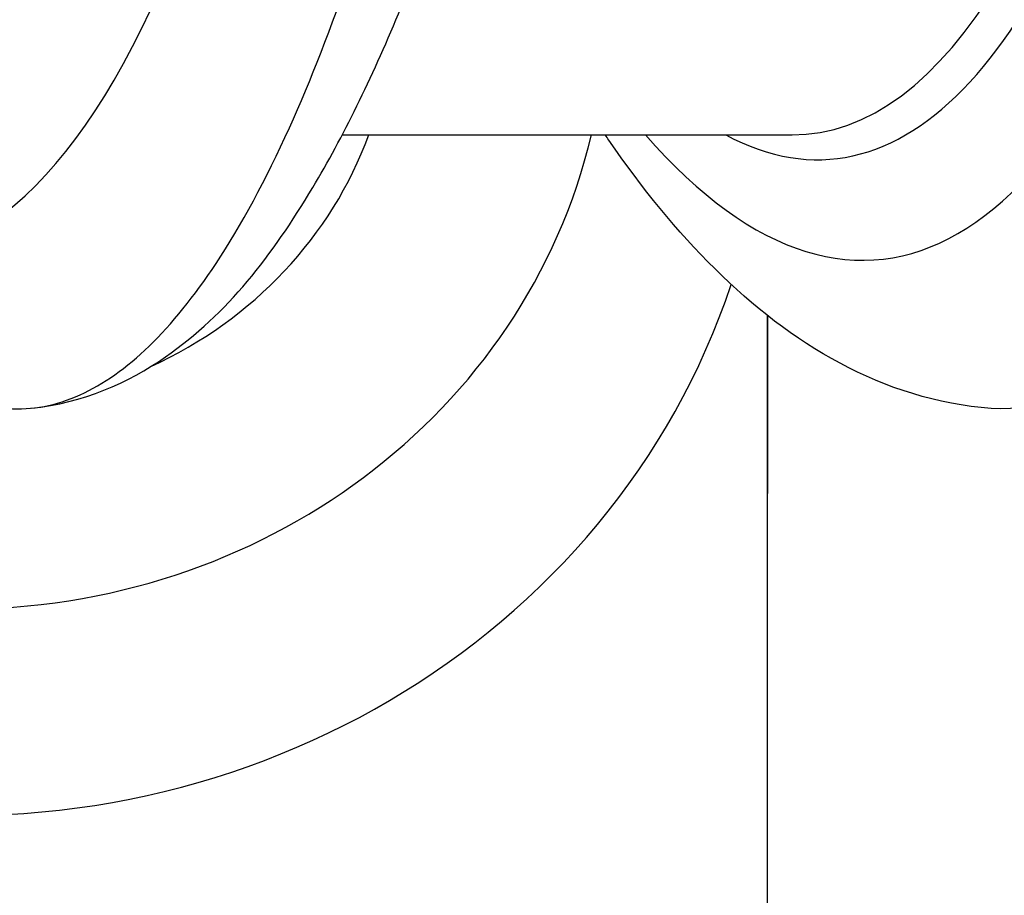
# Model space of a CAD drawing. Units: millimetres. Extents: x -4105 to 4695, y -4881 to 2448.
# Drawn here: x 203 to 221, y 330 to 346 of the extents above; entities that cross this region are included whole.
import ezdxf

# ---------------------------------------------------------------- set-up
doc = ezdxf.new("R2010")
doc.units = ezdxf.units.MM
doc.header["$LTSCALE"] = 100
doc.layers.add('SW_Toestellen', color=2, linetype='Continuous')

msp = doc.modelspace()

# ---------------------------------------------------------------- linework, layer by layer
at = {"layer": 'SW_Toestellen'}
for p, q in [((209.054, 344.099), (217.437, 344.099)), ((216.981, 329.335), (216.981, 340.734)), ((216.981, 340.734), (216.981, 337.42))]:
    msp.add_line(p, q, dxfattribs=at)
for centre, major_axis, ratio, start_param, end_param in [((197.766, 378.605), (2.924, -36.83), 0.29872, 5.701615, 8.191259), ((197.158, 377.462), (-2.452, 30.891), 0.29872, 2.891594, 5.006294), ((216.09, 378.605), (2.924, -36.83), 0.29872, 5.901538, 7.990935), ((215.463, 377.537), (-2.69, 33.89), 0.29872, 2.952463, 4.786468), ((214.987, 377.499), (2.691, -33.39), 0.299321, 6.259063, 7.927647), ((201.981, 345.505), (-15, 0), 0.938958, 0, 2.839545), ((201.981, 346.537), (12, 0), 0.938958, 3.341927, 6.065124), ((201.981, 346.537), (8, 0), 0.938958, 5.165931, 5.952696)]:
    msp.add_ellipse(centre, major_axis=major_axis, ratio=ratio, start_param=start_param, end_param=end_param, dxfattribs=at)
for points, knots in [([(203.26, 339.01), (204.224, 339.103), (205.074, 339.487), (206.931, 340.779), (207.743, 341.849), (209.074, 344.069), (209.599, 345.146), (210.604, 347.564), (211.083, 348.906), (211.996, 351.834), (212.431, 353.42), (213.24, 356.758), (213.615, 358.506), (214.308, 362.137), (214.625, 364.018), (215.199, 367.879), (215.455, 369.857), (215.9, 373.866), (216.09, 375.897), (216.415, 380.165), (216.543, 382.402), (216.626, 384.609)], [-0.52546, -0.52546, -0.52546, -0.52546, -0.391665, -0.391665, -0.162798, -0.162798, 0.00828, 0.00828, 0.179358, 0.179358, 0.350028, 0.350028, 0.516236, 0.516236, 0.680399, 0.680399, 0.843617, 0.843617, 1.006483, 1.006483, 1.185324, 1.185324, 1.185324, 1.185324]), ([(202.827, 339.004), (203.275, 338.972), (203.723, 339.057), (205.037, 339.649), (205.889, 340.475), (207.175, 342.419), (207.631, 343.264), (208.471, 345.121), (208.857, 346.111), (209.716, 348.65), (210.174, 350.273), (211.49, 355.856), (212.192, 360.315), (212.651, 365.219), (212.655, 365.263), (212.659, 365.306)], [0.427914, 0.427914, 0.427914, 0.427914, 0.952747, 0.952747, 1.974639, 1.974639, 2.564605, 2.564605, 3.103765, 3.103765, 3.825287, 3.825287, 5.378118, 5.378118, 5.391978, 5.391978, 5.391978, 5.391978]), ([(230.982, 365.306), (230.979, 365.267), (230.975, 365.229), (230.783, 363.172), (230.551, 361.218), (229.722, 355.508), (229.002, 352.057), (227.586, 347.175), (226.965, 345.465), (225.578, 342.47), (224.808, 341.248), (223.076, 339.408), (222.113, 338.935), (221.15, 339.004)], [-5.393075, -5.393075, -5.393075, -5.393075, -5.380776, -5.380776, -4.736422, -4.736422, -3.413264, -3.413264, -2.527581, -2.527581, -1.560126, -1.560126, -0.429877, -0.429877, -0.429877, -0.429877]), ([(221.15, 339.004), (220.147, 339.076), (219.188, 339.388), (217.476, 340.303), (216.71, 340.903), (215.294, 342.302), (214.641, 343.104), (214, 344.035), (213.978, 344.067), (213.956, 344.099)], [0.5678296, 0.5678296, 0.5678296, 0.5678296, 0.7116418, 0.7116418, 0.855454, 0.855454, 0.9992662, 0.9992662, 1.004371, 1.004371, 1.004371, 1.004371])]:
    msp.add_open_spline(points, degree=3, knots=knots, dxfattribs=at)

doc.saveas('drawing.dxf')
